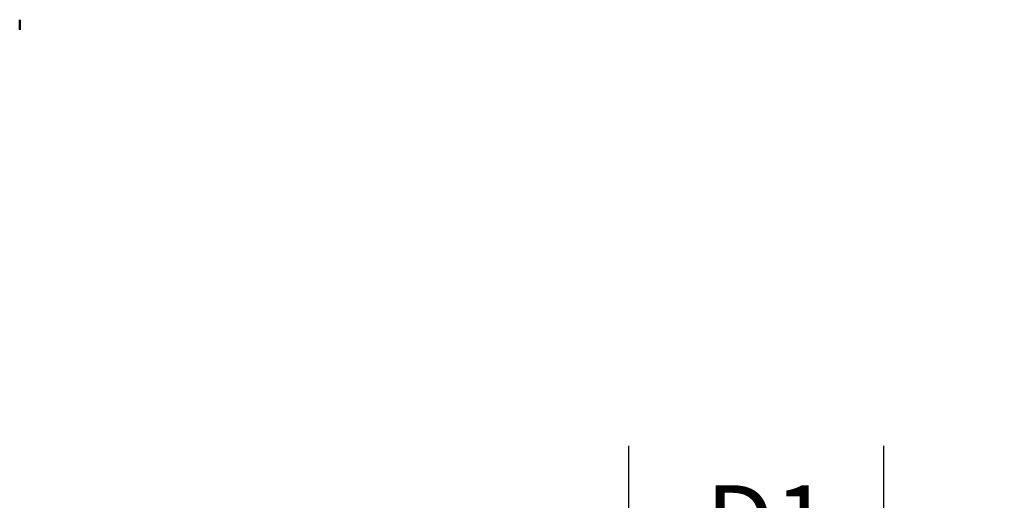
# Model space of a CAD drawing. Units: inches. Extents: x 81 to 331, y -163 to 235.
# Drawn here: x 145 to 150, y -123 to -121 of the extents above; entities that cross this region are included whole.
import ezdxf

# ---------------------------------------------------------------- set-up
doc = ezdxf.new("R2010")
doc.units = ezdxf.units.IN
doc.header["$LTSCALE"] = 3
doc.header["$MEASUREMENT"] = 0
doc.layers.add('Dimension (ANSI)', color=7, linetype='Continuous', lineweight=25)
doc.layers.add('Visible (ANSI)', color=7, linetype='Continuous', lineweight=50)
doc.styles.add('Note Text (ANSI)', font='tahoma.ttf')
doc.dimstyles.new('Architectural (ANSI)', dxfattribs={"dimscale": 3, "dimtxt": 0.12, "dimasz": 0.098425, "dimexe": 0.125, "dimexo": 0.0625, "dimgap": 0.031496, "dimtad": 0, "dimtih": 1, "dimtoh": 1, "dimdec": 4, "dimrnd": 1e-08, "dimzin": 3, "dimdsep": 46, "dimlunit": 4, "dimtxsty": 'Note Text (ANSI)', "dimcen": 0.09, "dimdle": 0.393701, "dimclrd": 256, "dimclre": 256, "dimclrt": 256, "dimadec": 0, "dimazin": 3, "dimtfac": 1, "dimtofl": 0, "dimtmove": 0, "dimatfit": 3, "dimfxl": 1, "dimfrac": 2, "dimtolj": 1, "dimtzin": 12, "dimlwd": -1, "dimlwe": -1, "dimarcsym": 0})

# ---------------------------------------------------------------- blocks, each defined once
blk = doc.blocks.new('*D153')
at = {"layer": 'Defpoints', "color": 0, "transparency": 16777216}
for p in [(149.5633, -123.3374), (148.3133, -124.1248), (149.5633, -127.2302)]:
    blk.add_point(p, dxfattribs=at)
at = {"layer": 'Dimension (ANSI)', "transparency": 16777216}
for p, q in [((148.3133, -123.9373), (148.3133, -122.9624)), ((149.5633, -127.0427), (149.5633, -122.9624)), ((148.0181, -123.3374), (147.7228, -123.3374)), ((149.8586, -123.3374), (150.1539, -123.3374))]:
    blk.add_line(p, q, dxfattribs=at)
for points in [[(148.0181, -123.2882), (148.0181, -123.3866), (148.3133, -123.3374)], [(149.8586, -123.2882), (149.8586, -123.3866), (149.5633, -123.3374)]]:
    blk.add_solid(points, dxfattribs=at)
at = {"layer": 'Dimension (ANSI)', "transparency": 16777216, "insert": (148.578, -123.1568), "char_height": 0.36, "attachment_point": 1, "style": 'Note Text (ANSI)'}
blk.add_mtext('\\A1; D1', dxfattribs=at)

msp = doc.modelspace()

# ---------------------------------------------------------------- linework, layer by layer
at = {"layer": 'Visible (ANSI)'}
msp.add_line((145.32543, -120.92387), (145.32543, -120.87387), dxfattribs=at)

# ---------------------------------------------------------------- dimensions: what is measured, and where the dimension line sits
at = {"layer": 'Dimension (ANSI)'}
dim = msp.add_linear_dim(base=(149.56333, -123.33737), p1=(148.31333, -124.12477), p2=(149.56333, -127.23023), text=' D1', dimstyle='Architectural (ANSI)', override={"dimtih": 0, "dimtoh": 0, "dimdec": 4, "dimlfac": 1, "dimtp": 0, "dimtm": 0, "dimtdec": 2, "dimatfit": 1}, dxfattribs=at)
dim.commit()
dim.dimension.update_dxf_attribs({"geometry": '*D153', "text_midpoint": (148.93833, -123.33737), "dimtype": 160})

doc.saveas('drawing.dxf')
